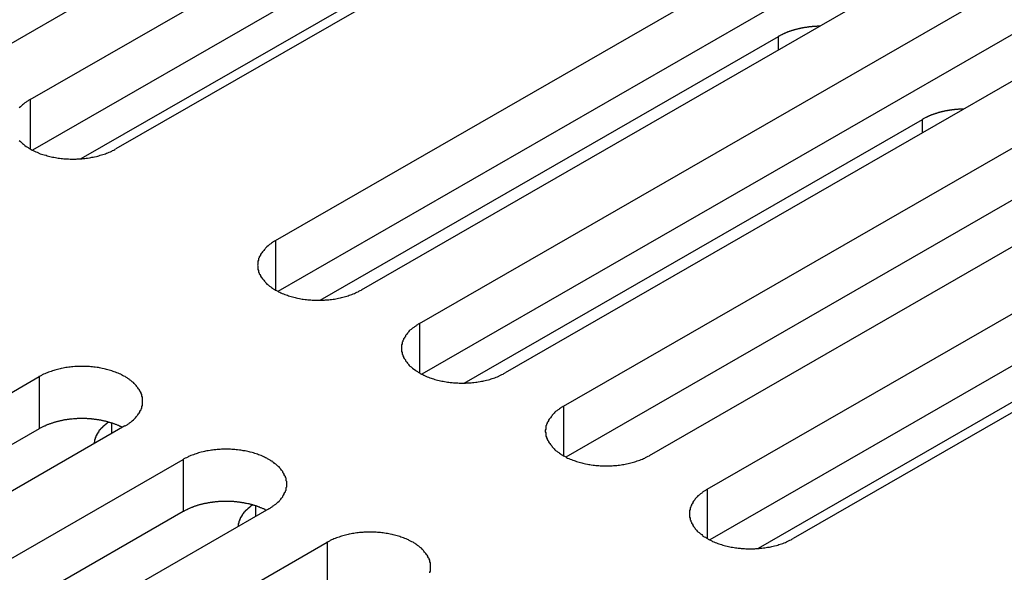
# Model space of a CAD drawing. Extents: x 0 to 1680, y 0 to 1188.
# Drawn here: x 1342 to 1358, y 954 to 963 of the extents above; entities that cross this region are included whole.
import ezdxf

# ---------------------------------------------------------------- set-up
doc = ezdxf.new("R2010")
doc.units = 0
doc.header["$LTSCALE"] = 4
doc.layers.add('VISIBLE__ISO_', color=7, linetype='CONTINUOUS')
doc.layers.add('VISIBLE_NARROW__ISO_', color=7, linetype='CONTINUOUS')

msp = doc.modelspace()

# ---------------------------------------------------------------- linework, layer by layer
at = {"layer": 'VISIBLE__ISO_'}
for p, q in [((1351.781, 967.945), (1341.34, 961.932)), ((1342.251, 961.407), (1352.692, 967.42)), ((1354.036, 966.646), (1343.594, 960.634)), ((1352.692, 966.603), (1342.29, 960.612)), ((1346.093, 959.195), (1356.535, 965.207)), ((1356.535, 964.39), (1346.132, 958.4)), ((1357.878, 964.434), (1347.437, 958.421)), ((1349.464, 964.174), (1343.045, 960.478)), ((1348.348, 957.896), (1358.79, 963.909)), ((1358.79, 963.092), (1348.387, 957.101)), ((1360.133, 963.135), (1349.691, 957.122)), ((1350.603, 956.598), (1361.044, 962.611)), ((1346.794, 958.261), (1353.973, 962.395)), ((1361.044, 961.793), (1350.642, 955.803)), ((1362.388, 961.837), (1351.946, 955.824)), ((1352.857, 955.299), (1363.299, 961.312)), ((1349.049, 956.962), (1356.228, 961.096)), ((1363.299, 960.495), (1352.897, 954.504)), ((1364.642, 960.539), (1354.201, 954.526)), ((1360.07, 958.066), (1353.652, 954.37)), ((1331.951, 951.051), (1342.393, 957.064)), ((1343.736, 956.29), (1333.295, 950.277)), ((1342.393, 956.246), (1331.99, 950.256)), ((1334.206, 949.752), (1344.647, 955.765)), ((1344.647, 954.948), (1334.245, 948.957)), ((1345.991, 954.991), (1335.549, 948.979)), ((1336.46, 948.454), (1346.902, 954.467))]:
    msp.add_line(p, q, dxfattribs=at)
for points in [[(1354.62, 962.555, 0), (1354.61, 962.555, 0), (1354.6, 962.554, 0), (1354.6, 962.554, 0), (1354.59, 962.554, 0), (1354.59, 962.554, 0), (1354.58, 962.554, 0), (1354.58, 962.554, 0), (1354.57, 962.553, 0), (1354.56, 962.553, 0), (1354.56, 962.553, 0), (1354.55, 962.552, 0), (1354.55, 962.552, 0), (1354.54, 962.552, 0), (1354.54, 962.551, 0), (1354.53, 962.551, 0), (1354.53, 962.551, 0), (1354.52, 962.55, 0), (1354.51, 962.55, 0), (1354.51, 962.549, 0), (1354.5, 962.549, 0), (1354.5, 962.548, 0), (1354.49, 962.548, 0), (1354.49, 962.547, 0), (1354.48, 962.547, 0), (1354.48, 962.546, 0), (1354.47, 962.546, 0), (1354.47, 962.545, 0), (1354.46, 962.545, 0), (1354.45, 962.544, 0), (1354.45, 962.543, 0), (1354.44, 962.543, 0), (1354.44, 962.542, 0), (1354.43, 962.541, 0), (1354.43, 962.54, 0), (1354.42, 962.54, 0), (1354.42, 962.539, 0), (1354.41, 962.538, 0), (1354.41, 962.537, 0), (1354.4, 962.536, 0), (1354.39, 962.536, 0), (1354.39, 962.535, 0), (1354.38, 962.534, 0), (1354.38, 962.533, 0), (1354.37, 962.532, 0), (1354.37, 962.531, 0), (1354.36, 962.53, 0), (1354.36, 962.529, 0), (1354.35, 962.528, 0), (1354.35, 962.527, 0), (1354.34, 962.526, 0), (1354.34, 962.525, 0), (1354.33, 962.524, 0), (1354.32, 962.523, 0), (1354.32, 962.522, 0), (1354.31, 962.521, 0), (1354.31, 962.52, 0), (1354.3, 962.519, 0), (1354.3, 962.517, 0), (1354.29, 962.516, 0), (1354.29, 962.515, 0), (1354.28, 962.514, 0), (1354.28, 962.513, 0), (1354.27, 962.511, 0), (1354.27, 962.51, 0), (1354.26, 962.509, 0), (1354.26, 962.507, 0), (1354.25, 962.506, 0), (1354.25, 962.505, 0), (1354.24, 962.503, 0), (1354.24, 962.502, 0), (1354.23, 962.501, 0), (1354.23, 962.499, 0), (1354.22, 962.498, 0), (1354.22, 962.496, 0), (1354.21, 962.495, 0), (1354.21, 962.493, 0), (1354.2, 962.492, 0), (1354.2, 962.49, 0), (1354.19, 962.489, 0), (1354.19, 962.487, 0), (1354.18, 962.486, 0), (1354.18, 962.484, 0), (1354.17, 962.483, 0), (1354.17, 962.481, 0), (1354.16, 962.479, 0), (1354.16, 962.478, 0), (1354.15, 962.476, 0), (1354.15, 962.474, 0), (1354.14, 962.473, 0), (1354.14, 962.471, 0), (1354.13, 962.469, 0), (1354.13, 962.468, 0), (1354.12, 962.466, 0), (1354.12, 962.464, 0), (1354.12, 962.462, 0), (1354.11, 962.46, 0), (1354.11, 962.459, 0), (1354.1, 962.457, 0), (1354.1, 962.455, 0), (1354.09, 962.453, 0), (1354.09, 962.451, 0), (1354.08, 962.449, 0), (1354.08, 962.447, 0), (1354.07, 962.445, 0), (1354.07, 962.443, 0), (1354.07, 962.442, 0), (1354.06, 962.44, 0), (1354.06, 962.438, 0), (1354.05, 962.436, 0), (1354.05, 962.434, 0), (1354.04, 962.432, 0), (1354.04, 962.429, 0), (1354.03, 962.427, 0), (1354.03, 962.425, 0), (1354.03, 962.423, 0), (1354.02, 962.421, 0), (1354.02, 962.419, 0), (1354.01, 962.417, 0), (1354.01, 962.415, 0), (1354.01, 962.413, 0), (1354, 962.41, 0), (1354, 962.408, 0), (1353.99, 962.406, 0), (1353.99, 962.404, 0), (1353.99, 962.402, 0), (1353.98, 962.399, 0), (1353.98, 962.397, 0), (1353.97, 962.395, 0)], [(1342.25, 961.407, 0), (1342.23, 961.398, 0), (1342.22, 961.388, 0), (1342.2, 961.378, 0), (1342.19, 961.367, 0), (1342.17, 961.357, 0), (1342.16, 961.346, 0), (1342.15, 961.335, 0), (1342.13, 961.324, 0), (1342.12, 961.313, 0), (1342.11, 961.302, 0), (1342.1, 961.29, 0), (1342.08, 961.278, 0)], [(1356.87, 961.256, 0), (1356.86, 961.256, 0), (1356.86, 961.256, 0), (1356.85, 961.256, 0), (1356.85, 961.256, 0), (1356.84, 961.256, 0), (1356.84, 961.255, 0), (1356.83, 961.255, 0), (1356.83, 961.255, 0), (1356.82, 961.255, 0), (1356.81, 961.254, 0), (1356.81, 961.254, 0), (1356.8, 961.254, 0), (1356.8, 961.253, 0), (1356.79, 961.253, 0), (1356.79, 961.253, 0), (1356.78, 961.252, 0), (1356.78, 961.252, 0), (1356.77, 961.251, 0), (1356.76, 961.251, 0), (1356.76, 961.251, 0), (1356.75, 961.25, 0), (1356.75, 961.25, 0), (1356.74, 961.249, 0), (1356.74, 961.248, 0), (1356.73, 961.248, 0), (1356.73, 961.247, 0), (1356.72, 961.247, 0), (1356.71, 961.246, 0), (1356.71, 961.245, 0), (1356.7, 961.245, 0), (1356.7, 961.244, 0), (1356.69, 961.243, 0), (1356.69, 961.243, 0), (1356.68, 961.242, 0), (1356.68, 961.241, 0), (1356.67, 961.24, 0), (1356.67, 961.24, 0), (1356.66, 961.239, 0), (1356.65, 961.238, 0), (1356.65, 961.237, 0), (1356.64, 961.236, 0), (1356.64, 961.235, 0), (1356.63, 961.235, 0), (1356.63, 961.234, 0), (1356.62, 961.233, 0), (1356.62, 961.232, 0), (1356.61, 961.231, 0), (1356.61, 961.23, 0), (1356.6, 961.229, 0), (1356.6, 961.228, 0), (1356.59, 961.227, 0), (1356.58, 961.226, 0), (1356.58, 961.225, 0), (1356.57, 961.224, 0), (1356.57, 961.222, 0), (1356.56, 961.221, 0), (1356.56, 961.22, 0), (1356.55, 961.219, 0), (1356.55, 961.218, 0), (1356.54, 961.217, 0), (1356.54, 961.215, 0), (1356.53, 961.214, 0), (1356.53, 961.213, 0), (1356.52, 961.212, 0), (1356.52, 961.21, 0), (1356.51, 961.209, 0), (1356.51, 961.208, 0), (1356.5, 961.206, 0), (1356.5, 961.205, 0), (1356.49, 961.204, 0), (1356.49, 961.202, 0), (1356.48, 961.201, 0), (1356.48, 961.199, 0), (1356.47, 961.198, 0), (1356.47, 961.197, 0), (1356.46, 961.195, 0), (1356.46, 961.194, 0), (1356.45, 961.192, 0), (1356.45, 961.19, 0), (1356.44, 961.189, 0), (1356.44, 961.187, 0), (1356.43, 961.186, 0), (1356.43, 961.184, 0), (1356.42, 961.183, 0), (1356.42, 961.181, 0), (1356.41, 961.179, 0), (1356.41, 961.178, 0), (1356.4, 961.176, 0), (1356.4, 961.174, 0), (1356.39, 961.173, 0), (1356.39, 961.171, 0), (1356.38, 961.169, 0), (1356.38, 961.167, 0), (1356.37, 961.166, 0), (1356.37, 961.164, 0), (1356.37, 961.162, 0), (1356.36, 961.16, 0), (1356.36, 961.158, 0), (1356.35, 961.157, 0), (1356.35, 961.155, 0), (1356.34, 961.153, 0), (1356.34, 961.151, 0), (1356.33, 961.149, 0), (1356.33, 961.147, 0), (1356.32, 961.145, 0), (1356.32, 961.143, 0), (1356.32, 961.141, 0), (1356.31, 961.139, 0), (1356.31, 961.137, 0), (1356.3, 961.135, 0), (1356.3, 961.133, 0), (1356.29, 961.131, 0), (1356.29, 961.129, 0), (1356.29, 961.127, 0), (1356.28, 961.125, 0), (1356.28, 961.123, 0), (1356.27, 961.121, 0), (1356.27, 961.118, 0), (1356.26, 961.116, 0), (1356.26, 961.114, 0), (1356.26, 961.112, 0), (1356.25, 961.11, 0), (1356.25, 961.108, 0), (1356.24, 961.105, 0), (1356.24, 961.103, 0), (1356.24, 961.101, 0), (1356.23, 961.099, 0), (1356.23, 961.096, 0)], [(1342.08, 960.763, 0), (1342.1, 960.751, 0), (1342.11, 960.739, 0), (1342.12, 960.728, 0), (1342.13, 960.716, 0), (1342.15, 960.705, 0), (1342.16, 960.695, 0), (1342.17, 960.684, 0), (1342.19, 960.673, 0), (1342.2, 960.663, 0), (1342.22, 960.653, 0), (1342.23, 960.643, 0), (1342.25, 960.634, 0), (1342.27, 960.624, 0), (1342.28, 960.615, 0), (1342.3, 960.606, 0), (1342.32, 960.598, 0), (1342.34, 960.589, 0), (1342.36, 960.581, 0), (1342.38, 960.573, 0), (1342.39, 960.566, 0), (1342.41, 960.558, 0), (1342.43, 960.551, 0), (1342.45, 960.544, 0), (1342.47, 960.538, 0), (1342.5, 960.532, 0), (1342.52, 960.526, 0), (1342.54, 960.52, 0), (1342.56, 960.515, 0), (1342.58, 960.51, 0), (1342.6, 960.505, 0), (1342.62, 960.501, 0), (1342.65, 960.497, 0), (1342.67, 960.493, 0), (1342.69, 960.49, 0), (1342.71, 960.487, 0), (1342.74, 960.484, 0), (1342.76, 960.481, 0), (1342.78, 960.479, 0), (1342.81, 960.477, 0), (1342.83, 960.476, 0), (1342.85, 960.475, 0), (1342.88, 960.474, 0), (1342.9, 960.474, 0), (1342.92, 960.473, 0), (1342.95, 960.474, 0), (1342.97, 960.474, 0), (1342.99, 960.475, 0), (1343.02, 960.476, 0), (1343.04, 960.477, 0), (1343.06, 960.479, 0), (1343.08, 960.481, 0), (1343.11, 960.484, 0), (1343.13, 960.487, 0), (1343.15, 960.49, 0), (1343.18, 960.493, 0), (1343.2, 960.497, 0), (1343.22, 960.501, 0), (1343.24, 960.505, 0), (1343.26, 960.51, 0), (1343.29, 960.515, 0), (1343.31, 960.52, 0), (1343.33, 960.526, 0), (1343.35, 960.532, 0), (1343.37, 960.538, 0), (1343.39, 960.544, 0), (1343.41, 960.551, 0), (1343.43, 960.558, 0), (1343.45, 960.566, 0), (1343.47, 960.573, 0), (1343.49, 960.581, 0), (1343.51, 960.589, 0), (1343.53, 960.598, 0), (1343.54, 960.606, 0), (1343.56, 960.615, 0), (1343.58, 960.624, 0), (1343.59, 960.634, 0)], [(1346.09, 959.195, 0), (1346.08, 959.185, 0), (1346.06, 959.175, 0), (1346.05, 959.165, 0), (1346.03, 959.155, 0), (1346.02, 959.144, 0), (1346, 959.134, 0), (1345.99, 959.123, 0), (1345.98, 959.112, 0), (1345.96, 959.1, 0), (1345.95, 959.089, 0), (1345.94, 959.077, 0), (1345.93, 959.066, 0), (1345.92, 959.054, 0), (1345.91, 959.042, 0), (1345.9, 959.029, 0), (1345.89, 959.017, 0), (1345.88, 959.005, 0), (1345.87, 958.992, 0), (1345.86, 958.979, 0), (1345.86, 958.967, 0), (1345.85, 958.954, 0), (1345.84, 958.941, 0), (1345.84, 958.928, 0), (1345.83, 958.914, 0), (1345.83, 958.901, 0), (1345.83, 958.888, 0), (1345.82, 958.875, 0), (1345.82, 958.861, 0), (1345.82, 958.848, 0), (1345.82, 958.835, 0), (1345.82, 958.821, 0), (1345.81, 958.808, 0), (1345.82, 958.794, 0), (1345.82, 958.781, 0), (1345.82, 958.767, 0), (1345.82, 958.754, 0), (1345.82, 958.741, 0), (1345.83, 958.727, 0), (1345.83, 958.714, 0), (1345.83, 958.701, 0), (1345.84, 958.688, 0), (1345.84, 958.675, 0), (1345.85, 958.662, 0), (1345.86, 958.649, 0), (1345.86, 958.636, 0), (1345.87, 958.623, 0), (1345.88, 958.611, 0), (1345.89, 958.598, 0), (1345.9, 958.586, 0), (1345.91, 958.574, 0), (1345.92, 958.562, 0), (1345.93, 958.55, 0), (1345.94, 958.538, 0), (1345.95, 958.526, 0), (1345.96, 958.515, 0), (1345.98, 958.504, 0), (1345.99, 958.493, 0), (1346, 958.482, 0), (1346.02, 958.471, 0), (1346.03, 958.461, 0), (1346.05, 958.45, 0), (1346.06, 958.44, 0), (1346.08, 958.43, 0), (1346.09, 958.421, 0), (1346.11, 958.411, 0), (1346.13, 958.402, 0), (1346.14, 958.393, 0), (1346.16, 958.385, 0), (1346.18, 958.376, 0), (1346.2, 958.368, 0), (1346.22, 958.36, 0), (1346.24, 958.353, 0), (1346.26, 958.346, 0), (1346.28, 958.338, 0), (1346.3, 958.332, 0), (1346.32, 958.325, 0), (1346.34, 958.319, 0), (1346.36, 958.313, 0), (1346.38, 958.308, 0), (1346.4, 958.302, 0), (1346.42, 958.297, 0), (1346.44, 958.293, 0), (1346.47, 958.288, 0), (1346.49, 958.284, 0), (1346.51, 958.28, 0), (1346.53, 958.277, 0), (1346.56, 958.274, 0), (1346.58, 958.271, 0), (1346.6, 958.269, 0), (1346.63, 958.267, 0), (1346.65, 958.265, 0), (1346.67, 958.263, 0), (1346.7, 958.262, 0), (1346.72, 958.261, 0), (1346.74, 958.261, 0), (1346.76, 958.261, 0), (1346.79, 958.261, 0), (1346.81, 958.261, 0), (1346.83, 958.262, 0), (1346.86, 958.263, 0), (1346.88, 958.265, 0), (1346.9, 958.267, 0), (1346.93, 958.269, 0), (1346.95, 958.271, 0), (1346.97, 958.274, 0), (1347, 958.277, 0), (1347.02, 958.28, 0), (1347.04, 958.284, 0), (1347.06, 958.288, 0), (1347.08, 958.293, 0), (1347.11, 958.297, 0), (1347.13, 958.302, 0), (1347.15, 958.308, 0), (1347.17, 958.313, 0), (1347.19, 958.319, 0), (1347.21, 958.325, 0), (1347.23, 958.332, 0), (1347.25, 958.338, 0), (1347.27, 958.346, 0), (1347.29, 958.353, 0), (1347.31, 958.36, 0), (1347.33, 958.368, 0), (1347.35, 958.376, 0), (1347.37, 958.385, 0), (1347.39, 958.393, 0), (1347.4, 958.402, 0), (1347.42, 958.411, 0), (1347.44, 958.421, 0)], [(1348.35, 957.896, 0), (1348.33, 957.887, 0), (1348.32, 957.877, 0), (1348.3, 957.867, 0), (1348.29, 957.856, 0), (1348.27, 957.846, 0), (1348.26, 957.835, 0), (1348.24, 957.824, 0), (1348.23, 957.813, 0), (1348.22, 957.802, 0), (1348.2, 957.791, 0), (1348.19, 957.779, 0), (1348.18, 957.767, 0), (1348.17, 957.755, 0), (1348.16, 957.743, 0), (1348.15, 957.731, 0), (1348.14, 957.719, 0), (1348.13, 957.706, 0), (1348.13, 957.694, 0), (1348.12, 957.681, 0), (1348.11, 957.668, 0), (1348.1, 957.655, 0), (1348.1, 957.642, 0), (1348.09, 957.629, 0), (1348.09, 957.616, 0), (1348.08, 957.603, 0), (1348.08, 957.59, 0), (1348.08, 957.576, 0), (1348.07, 957.563, 0), (1348.07, 957.55, 0), (1348.07, 957.536, 0), (1348.07, 957.523, 0), (1348.07, 957.509, 0), (1348.07, 957.496, 0), (1348.07, 957.482, 0), (1348.07, 957.469, 0), (1348.07, 957.456, 0), (1348.08, 957.442, 0), (1348.08, 957.429, 0), (1348.08, 957.416, 0), (1348.09, 957.403, 0), (1348.09, 957.389, 0), (1348.1, 957.376, 0), (1348.1, 957.363, 0), (1348.11, 957.35, 0), (1348.12, 957.338, 0), (1348.13, 957.325, 0), (1348.13, 957.312, 0), (1348.14, 957.3, 0), (1348.15, 957.288, 0), (1348.16, 957.275, 0), (1348.17, 957.263, 0), (1348.18, 957.251, 0), (1348.19, 957.24, 0), (1348.2, 957.228, 0), (1348.22, 957.217, 0), (1348.23, 957.205, 0), (1348.24, 957.194, 0), (1348.26, 957.183, 0), (1348.27, 957.173, 0), (1348.29, 957.162, 0), (1348.3, 957.152, 0), (1348.32, 957.142, 0), (1348.33, 957.132, 0), (1348.35, 957.122, 0), (1348.36, 957.113, 0), (1348.38, 957.104, 0), (1348.4, 957.095, 0), (1348.42, 957.086, 0), (1348.44, 957.078, 0), (1348.45, 957.07, 0), (1348.47, 957.062, 0), (1348.49, 957.054, 0), (1348.51, 957.047, 0), (1348.53, 957.04, 0), (1348.55, 957.033, 0), (1348.57, 957.027, 0), (1348.59, 957.021, 0), (1348.61, 957.015, 0), (1348.63, 957.009, 0), (1348.66, 957.004, 0), (1348.68, 956.999, 0), (1348.7, 956.994, 0), (1348.72, 956.99, 0), (1348.74, 956.986, 0), (1348.77, 956.982, 0), (1348.79, 956.979, 0), (1348.81, 956.976, 0), (1348.83, 956.973, 0), (1348.86, 956.97, 0), (1348.88, 956.968, 0), (1348.9, 956.966, 0), (1348.93, 956.965, 0), (1348.95, 956.964, 0), (1348.97, 956.963, 0), (1349, 956.962, 0), (1349.02, 956.962, 0), (1349.04, 956.962, 0), (1349.07, 956.963, 0), (1349.09, 956.964, 0), (1349.11, 956.965, 0), (1349.14, 956.966, 0), (1349.16, 956.968, 0), (1349.18, 956.97, 0), (1349.2, 956.973, 0), (1349.23, 956.976, 0), (1349.25, 956.979, 0), (1349.27, 956.982, 0), (1349.3, 956.986, 0), (1349.32, 956.99, 0), (1349.34, 956.994, 0), (1349.36, 956.999, 0), (1349.38, 957.004, 0), (1349.4, 957.009, 0), (1349.43, 957.015, 0), (1349.45, 957.021, 0), (1349.47, 957.027, 0), (1349.49, 957.033, 0), (1349.51, 957.04, 0), (1349.53, 957.047, 0), (1349.55, 957.054, 0), (1349.57, 957.062, 0), (1349.59, 957.07, 0), (1349.6, 957.078, 0), (1349.62, 957.086, 0), (1349.64, 957.095, 0), (1349.66, 957.104, 0), (1349.67, 957.113, 0), (1349.69, 957.122, 0)], [(1343.74, 956.29, 0), (1343.75, 956.299, 0), (1343.77, 956.309, 0), (1343.78, 956.319, 0), (1343.8, 956.33, 0), (1343.81, 956.34, 0), (1343.83, 956.351, 0), (1343.84, 956.362, 0), (1343.85, 956.373, 0), (1343.87, 956.384, 0), (1343.88, 956.395, 0), (1343.89, 956.407, 0), (1343.9, 956.419, 0), (1343.91, 956.431, 0), (1343.92, 956.443, 0), (1343.93, 956.455, 0), (1343.94, 956.467, 0), (1343.95, 956.48, 0), (1343.96, 956.492, 0), (1343.97, 956.505, 0), (1343.97, 956.518, 0), (1343.98, 956.531, 0), (1343.99, 956.544, 0), (1343.99, 956.557, 0), (1344, 956.57, 0), (1344, 956.583, 0), (1344, 956.596, 0), (1344.01, 956.61, 0), (1344.01, 956.623, 0), (1344.01, 956.636, 0), (1344.01, 956.65, 0), (1344.01, 956.663, 0), (1344.01, 956.677, 0), (1344.01, 956.69, 0), (1344.01, 956.704, 0), (1344.01, 956.717, 0), (1344.01, 956.73, 0), (1344.01, 956.744, 0), (1344, 956.757, 0), (1344, 956.77, 0), (1344, 956.783, 0), (1343.99, 956.797, 0), (1343.99, 956.81, 0), (1343.98, 956.823, 0), (1343.97, 956.836, 0), (1343.97, 956.848, 0), (1343.96, 956.861, 0), (1343.95, 956.874, 0), (1343.94, 956.886, 0), (1343.93, 956.898, 0), (1343.92, 956.911, 0), (1343.91, 956.923, 0), (1343.9, 956.935, 0), (1343.89, 956.946, 0), (1343.88, 956.958, 0), (1343.87, 956.969, 0), (1343.85, 956.981, 0), (1343.84, 956.992, 0), (1343.83, 957.003, 0), (1343.81, 957.013, 0), (1343.8, 957.024, 0), (1343.78, 957.034, 0), (1343.77, 957.044, 0), (1343.75, 957.054, 0), (1343.74, 957.064, 0), (1343.72, 957.073, 0), (1343.7, 957.082, 0), (1343.68, 957.091, 0), (1343.67, 957.1, 0), (1343.65, 957.108, 0), (1343.63, 957.116, 0), (1343.61, 957.124, 0), (1343.59, 957.132, 0), (1343.57, 957.139, 0), (1343.55, 957.146, 0), (1343.53, 957.153, 0), (1343.51, 957.159, 0), (1343.49, 957.165, 0), (1343.47, 957.171, 0), (1343.45, 957.177, 0), (1343.43, 957.182, 0), (1343.41, 957.187, 0), (1343.38, 957.192, 0), (1343.36, 957.196, 0), (1343.34, 957.2, 0), (1343.32, 957.204, 0), (1343.3, 957.207, 0), (1343.27, 957.21, 0), (1343.25, 957.213, 0), (1343.23, 957.216, 0), (1343.2, 957.218, 0), (1343.18, 957.22, 0), (1343.16, 957.221, 0), (1343.13, 957.222, 0), (1343.11, 957.223, 0), (1343.09, 957.224, 0), (1343.06, 957.224, 0), (1343.04, 957.224, 0), (1343.02, 957.223, 0), (1342.99, 957.222, 0), (1342.97, 957.221, 0), (1342.95, 957.22, 0), (1342.92, 957.218, 0), (1342.9, 957.216, 0), (1342.88, 957.213, 0), (1342.86, 957.21, 0), (1342.83, 957.207, 0), (1342.81, 957.204, 0), (1342.79, 957.2, 0), (1342.77, 957.196, 0), (1342.74, 957.192, 0), (1342.72, 957.187, 0), (1342.7, 957.182, 0), (1342.68, 957.177, 0), (1342.66, 957.171, 0), (1342.64, 957.165, 0), (1342.62, 957.159, 0), (1342.6, 957.153, 0), (1342.58, 957.146, 0), (1342.56, 957.139, 0), (1342.54, 957.132, 0), (1342.52, 957.124, 0), (1342.5, 957.116, 0), (1342.48, 957.108, 0), (1342.46, 957.1, 0), (1342.44, 957.091, 0), (1342.43, 957.082, 0), (1342.41, 957.073, 0), (1342.39, 957.064, 0)], [(1350.6, 956.598, 0), (1350.59, 956.588, 0), (1350.57, 956.578, 0), (1350.56, 956.568, 0), (1350.54, 956.558, 0), (1350.53, 956.547, 0), (1350.51, 956.537, 0), (1350.5, 956.526, 0), (1350.48, 956.515, 0), (1350.47, 956.504, 0), (1350.46, 956.492, 0), (1350.45, 956.481, 0), (1350.44, 956.469, 0), (1350.43, 956.457, 0), (1350.42, 956.445, 0), (1350.41, 956.433, 0), (1350.4, 956.42, 0), (1350.39, 956.408, 0), (1350.38, 956.395, 0), (1350.37, 956.382, 0), (1350.37, 956.37, 0), (1350.36, 956.357, 0), (1350.35, 956.344, 0), (1350.35, 956.331, 0), (1350.34, 956.318, 0), (1350.34, 956.304, 0), (1350.33, 956.291, 0), (1350.33, 956.278, 0), (1350.33, 956.265, 0), (1350.33, 956.251, 0), (1350.33, 956.238, 0), (1350.32, 956.224, 0), (1350.32, 956.211, 0), (1350.32, 956.197, 0), (1350.33, 956.184, 0), (1350.33, 956.171, 0), (1350.33, 956.157, 0), (1350.33, 956.144, 0), (1350.33, 956.131, 0), (1350.34, 956.117, 0), (1350.34, 956.104, 0), (1350.35, 956.091, 0), (1350.35, 956.078, 0), (1350.36, 956.065, 0), (1350.37, 956.052, 0), (1350.37, 956.039, 0), (1350.38, 956.027, 0), (1350.39, 956.014, 0), (1350.4, 956.002, 0), (1350.41, 955.989, 0), (1350.42, 955.977, 0), (1350.43, 955.965, 0), (1350.44, 955.953, 0), (1350.45, 955.941, 0), (1350.46, 955.93, 0), (1350.47, 955.918, 0), (1350.48, 955.907, 0), (1350.5, 955.896, 0), (1350.51, 955.885, 0), (1350.53, 955.874, 0), (1350.54, 955.864, 0), (1350.56, 955.854, 0), (1350.57, 955.843, 0), (1350.59, 955.834, 0), (1350.6, 955.824, 0), (1350.62, 955.815, 0), (1350.64, 955.806, 0), (1350.65, 955.797, 0), (1350.67, 955.788, 0), (1350.69, 955.78, 0), (1350.71, 955.771, 0), (1350.73, 955.764, 0), (1350.75, 955.756, 0), (1350.77, 955.749, 0), (1350.79, 955.742, 0), (1350.81, 955.735, 0), (1350.83, 955.728, 0), (1350.85, 955.722, 0), (1350.87, 955.716, 0), (1350.89, 955.711, 0), (1350.91, 955.705, 0), (1350.93, 955.7, 0), (1350.95, 955.696, 0), (1350.98, 955.691, 0), (1351, 955.687, 0), (1351.02, 955.684, 0), (1351.04, 955.68, 0), (1351.07, 955.677, 0), (1351.09, 955.674, 0), (1351.11, 955.672, 0), (1351.13, 955.67, 0), (1351.16, 955.668, 0), (1351.18, 955.666, 0), (1351.2, 955.665, 0), (1351.23, 955.664, 0), (1351.25, 955.664, 0), (1351.27, 955.664, 0), (1351.3, 955.664, 0), (1351.32, 955.664, 0), (1351.34, 955.665, 0), (1351.37, 955.666, 0), (1351.39, 955.668, 0), (1351.41, 955.67, 0), (1351.44, 955.672, 0), (1351.46, 955.674, 0), (1351.48, 955.677, 0), (1351.51, 955.68, 0), (1351.53, 955.684, 0), (1351.55, 955.687, 0), (1351.57, 955.691, 0), (1351.59, 955.696, 0), (1351.62, 955.7, 0), (1351.64, 955.705, 0), (1351.66, 955.711, 0), (1351.68, 955.716, 0), (1351.7, 955.722, 0), (1351.72, 955.728, 0), (1351.74, 955.735, 0), (1351.76, 955.742, 0), (1351.78, 955.749, 0), (1351.8, 955.756, 0), (1351.82, 955.764, 0), (1351.84, 955.771, 0), (1351.86, 955.78, 0), (1351.88, 955.788, 0), (1351.89, 955.797, 0), (1351.91, 955.806, 0), (1351.93, 955.815, 0), (1351.95, 955.824, 0)], [(1343.7, 956.267, 0), (1343.69, 956.272, 0), (1343.68, 956.276, 0), (1343.67, 956.28, 0), (1343.66, 956.284, 0), (1343.65, 956.288, 0), (1343.65, 956.292, 0), (1343.64, 956.296, 0), (1343.63, 956.3, 0), (1343.62, 956.304, 0), (1343.61, 956.307, 0), (1343.6, 956.311, 0), (1343.59, 956.315, 0), (1343.58, 956.318, 0), (1343.57, 956.322, 0), (1343.56, 956.325, 0), (1343.55, 956.329, 0), (1343.54, 956.332, 0), (1343.53, 956.335, 0), (1343.52, 956.338, 0), (1343.51, 956.341, 0), (1343.5, 956.344, 0), (1343.49, 956.347, 0), (1343.48, 956.35, 0), (1343.47, 956.353, 0), (1343.46, 956.356, 0), (1343.45, 956.358, 0), (1343.44, 956.361, 0), (1343.43, 956.364, 0), (1343.42, 956.366, 0), (1343.41, 956.368, 0), (1343.4, 956.371, 0), (1343.39, 956.373, 0), (1343.38, 956.375, 0), (1343.37, 956.377, 0), (1343.36, 956.379, 0), (1343.35, 956.381, 0), (1343.34, 956.383, 0), (1343.33, 956.385, 0), (1343.32, 956.387, 0), (1343.3, 956.388, 0), (1343.29, 956.39, 0), (1343.28, 956.392, 0), (1343.27, 956.393, 0), (1343.26, 956.394, 0), (1343.25, 956.396, 0), (1343.24, 956.397, 0), (1343.23, 956.398, 0), (1343.22, 956.399, 0), (1343.21, 956.4, 0), (1343.19, 956.401, 0), (1343.18, 956.402, 0), (1343.17, 956.403, 0), (1343.16, 956.403, 0), (1343.15, 956.404, 0), (1343.14, 956.405, 0), (1343.13, 956.405, 0), (1343.12, 956.405, 0), (1343.1, 956.406, 0), (1343.09, 956.406, 0), (1343.08, 956.406, 0), (1343.07, 956.406, 0), (1343.06, 956.406, 0), (1343.05, 956.406, 0), (1343.04, 956.406, 0), (1343.03, 956.406, 0), (1343.01, 956.405, 0), (1343, 956.405, 0), (1342.99, 956.405, 0), (1342.98, 956.404, 0), (1342.97, 956.404, 0), (1342.96, 956.403, 0), (1342.95, 956.402, 0), (1342.94, 956.401, 0), (1342.93, 956.4, 0), (1342.91, 956.399, 0), (1342.9, 956.398, 0), (1342.89, 956.397, 0), (1342.88, 956.396, 0), (1342.87, 956.395, 0), (1342.86, 956.393, 0), (1342.85, 956.392, 0), (1342.84, 956.39, 0), (1342.83, 956.389, 0), (1342.82, 956.387, 0), (1342.8, 956.385, 0), (1342.79, 956.384, 0), (1342.78, 956.382, 0), (1342.77, 956.38, 0), (1342.76, 956.378, 0), (1342.75, 956.376, 0), (1342.74, 956.373, 0), (1342.73, 956.371, 0), (1342.72, 956.369, 0), (1342.71, 956.367, 0), (1342.7, 956.364, 0), (1342.69, 956.362, 0), (1342.68, 956.359, 0), (1342.67, 956.356, 0), (1342.66, 956.354, 0), (1342.65, 956.351, 0), (1342.64, 956.348, 0), (1342.63, 956.345, 0), (1342.62, 956.342, 0), (1342.61, 956.339, 0), (1342.6, 956.336, 0), (1342.59, 956.333, 0), (1342.58, 956.329, 0), (1342.57, 956.326, 0), (1342.56, 956.322, 0), (1342.55, 956.319, 0), (1342.54, 956.315, 0), (1342.53, 956.312, 0), (1342.52, 956.308, 0), (1342.51, 956.304, 0), (1342.5, 956.301, 0), (1342.49, 956.297, 0), (1342.49, 956.293, 0), (1342.48, 956.289, 0), (1342.47, 956.285, 0), (1342.46, 956.281, 0), (1342.45, 956.277, 0), (1342.44, 956.272, 0), (1342.43, 956.268, 0), (1342.43, 956.264, 0), (1342.42, 956.259, 0), (1342.41, 956.255, 0), (1342.4, 956.251, 0), (1342.39, 956.246, 0)], [(1343.48, 956.351, 0), (1343.48, 956.349, 0), (1343.47, 956.346, 0), (1343.47, 956.344, 0), (1343.47, 956.342, 0), (1343.47, 956.34, 0), (1343.46, 956.337, 0), (1343.46, 956.335, 0), (1343.46, 956.333, 0), (1343.45, 956.331, 0), (1343.45, 956.328, 0), (1343.45, 956.326, 0), (1343.44, 956.324, 0), (1343.44, 956.321, 0), (1343.44, 956.319, 0), (1343.43, 956.317, 0), (1343.43, 956.314, 0), (1343.43, 956.312, 0), (1343.43, 956.31, 0), (1343.42, 956.307, 0), (1343.42, 956.305, 0), (1343.42, 956.302, 0), (1343.41, 956.3, 0), (1343.41, 956.298, 0), (1343.41, 956.295, 0), (1343.41, 956.293, 0), (1343.4, 956.29, 0), (1343.4, 956.288, 0), (1343.4, 956.286, 0), (1343.4, 956.283, 0), (1343.39, 956.281, 0), (1343.39, 956.278, 0), (1343.39, 956.276, 0), (1343.39, 956.273, 0), (1343.38, 956.271, 0), (1343.38, 956.268, 0), (1343.38, 956.266, 0), (1343.38, 956.263, 0), (1343.37, 956.261, 0), (1343.37, 956.258, 0), (1343.37, 956.256, 0), (1343.37, 956.253, 0), (1343.36, 956.25, 0), (1343.36, 956.248, 0), (1343.36, 956.245, 0), (1343.36, 956.243, 0), (1343.35, 956.24, 0), (1343.35, 956.238, 0), (1343.35, 956.235, 0), (1343.35, 956.232, 0), (1343.35, 956.23, 0), (1343.34, 956.227, 0), (1343.34, 956.225, 0), (1343.34, 956.222, 0), (1343.34, 956.219, 0), (1343.33, 956.217, 0), (1343.33, 956.214, 0), (1343.33, 956.211, 0), (1343.33, 956.209, 0), (1343.33, 956.206, 0), (1343.32, 956.203, 0), (1343.32, 956.201, 0), (1343.32, 956.198, 0), (1343.32, 956.195, 0), (1343.32, 956.193, 0), (1343.32, 956.19, 0), (1343.31, 956.187, 0), (1343.31, 956.184, 0), (1343.31, 956.182, 0), (1343.31, 956.179, 0), (1343.31, 956.176, 0), (1343.31, 956.174, 0), (1343.3, 956.171, 0), (1343.3, 956.168, 0), (1343.3, 956.165, 0), (1343.3, 956.163, 0), (1343.3, 956.16, 0), (1343.3, 956.157, 0), (1343.29, 956.154, 0), (1343.29, 956.152, 0), (1343.29, 956.149, 0), (1343.29, 956.146, 0), (1343.29, 956.143, 0), (1343.29, 956.14, 0), (1343.29, 956.138, 0), (1343.28, 956.135, 0), (1343.28, 956.132, 0), (1343.28, 956.129, 0), (1343.28, 956.126, 0), (1343.28, 956.124, 0), (1343.28, 956.121, 0), (1343.28, 956.118, 0), (1343.28, 956.115, 0), (1343.28, 956.112, 0), (1343.27, 956.11, 0), (1343.27, 956.107, 0), (1343.27, 956.104, 0), (1343.27, 956.101, 0), (1343.27, 956.098, 0), (1343.27, 956.095, 0), (1343.27, 956.092, 0), (1343.27, 956.09, 0), (1343.27, 956.087, 0), (1343.27, 956.084, 0), (1343.27, 956.081, 0), (1343.26, 956.078, 0), (1343.26, 956.075, 0), (1343.26, 956.073, 0), (1343.26, 956.07, 0), (1343.26, 956.067, 0), (1343.26, 956.064, 0), (1343.26, 956.061, 0), (1343.26, 956.058, 0), (1343.26, 956.055, 0), (1343.26, 956.052, 0), (1343.26, 956.05, 0), (1343.26, 956.047, 0), (1343.26, 956.044, 0), (1343.26, 956.041, 0), (1343.26, 956.038, 0), (1343.26, 956.035, 0), (1343.26, 956.032, 0), (1343.26, 956.029, 0), (1343.25, 956.026, 0), (1343.25, 956.024, 0), (1343.25, 956.021, 0), (1343.25, 956.018, 0), (1343.25, 956.015, 0), (1343.25, 956.012, 0)], [(1345.99, 954.991, 0), (1346.01, 955.001, 0), (1346.02, 955.011, 0), (1346.04, 955.021, 0), (1346.05, 955.031, 0), (1346.07, 955.042, 0), (1346.08, 955.052, 0), (1346.1, 955.063, 0), (1346.11, 955.074, 0), (1346.12, 955.086, 0), (1346.13, 955.097, 0), (1346.15, 955.109, 0), (1346.16, 955.12, 0), (1346.17, 955.132, 0), (1346.18, 955.144, 0), (1346.19, 955.157, 0), (1346.2, 955.169, 0), (1346.21, 955.181, 0), (1346.21, 955.194, 0), (1346.22, 955.207, 0), (1346.23, 955.219, 0), (1346.23, 955.232, 0), (1346.24, 955.245, 0), (1346.25, 955.258, 0), (1346.25, 955.272, 0), (1346.26, 955.285, 0), (1346.26, 955.298, 0), (1346.26, 955.311, 0), (1346.26, 955.325, 0), (1346.27, 955.338, 0), (1346.27, 955.351, 0), (1346.27, 955.365, 0), (1346.27, 955.378, 0), (1346.27, 955.392, 0), (1346.27, 955.405, 0), (1346.27, 955.419, 0), (1346.26, 955.432, 0), (1346.26, 955.445, 0), (1346.26, 955.459, 0), (1346.26, 955.472, 0), (1346.25, 955.485, 0), (1346.25, 955.498, 0), (1346.24, 955.511, 0), (1346.23, 955.524, 0), (1346.23, 955.537, 0), (1346.22, 955.55, 0), (1346.21, 955.563, 0), (1346.21, 955.575, 0), (1346.2, 955.588, 0), (1346.19, 955.6, 0), (1346.18, 955.612, 0), (1346.17, 955.624, 0), (1346.16, 955.636, 0), (1346.15, 955.648, 0), (1346.13, 955.66, 0), (1346.12, 955.671, 0), (1346.11, 955.682, 0), (1346.1, 955.693, 0), (1346.08, 955.704, 0), (1346.07, 955.715, 0), (1346.05, 955.725, 0), (1346.04, 955.736, 0), (1346.02, 955.746, 0), (1346.01, 955.756, 0), (1345.99, 955.765, 0), (1345.97, 955.775, 0), (1345.96, 955.784, 0), (1345.94, 955.793, 0), (1345.92, 955.801, 0), (1345.9, 955.81, 0), (1345.89, 955.818, 0), (1345.87, 955.826, 0), (1345.85, 955.833, 0), (1345.83, 955.84, 0), (1345.81, 955.848, 0), (1345.79, 955.854, 0), (1345.77, 955.861, 0), (1345.75, 955.867, 0), (1345.73, 955.873, 0), (1345.7, 955.878, 0), (1345.68, 955.884, 0), (1345.66, 955.889, 0), (1345.64, 955.893, 0), (1345.62, 955.898, 0), (1345.59, 955.902, 0), (1345.57, 955.906, 0), (1345.55, 955.909, 0), (1345.53, 955.912, 0), (1345.5, 955.915, 0), (1345.48, 955.917, 0), (1345.46, 955.919, 0), (1345.44, 955.921, 0), (1345.41, 955.923, 0), (1345.39, 955.924, 0), (1345.37, 955.925, 0), (1345.34, 955.925, 0), (1345.32, 955.925, 0), (1345.3, 955.925, 0), (1345.27, 955.925, 0), (1345.25, 955.924, 0), (1345.23, 955.923, 0), (1345.2, 955.921, 0), (1345.18, 955.919, 0), (1345.16, 955.917, 0), (1345.13, 955.915, 0), (1345.11, 955.912, 0), (1345.09, 955.909, 0), (1345.07, 955.906, 0), (1345.04, 955.902, 0), (1345.02, 955.898, 0), (1345, 955.893, 0), (1344.98, 955.889, 0), (1344.96, 955.884, 0), (1344.93, 955.878, 0), (1344.91, 955.873, 0), (1344.89, 955.867, 0), (1344.87, 955.861, 0), (1344.85, 955.854, 0), (1344.83, 955.848, 0), (1344.81, 955.84, 0), (1344.79, 955.833, 0), (1344.77, 955.826, 0), (1344.75, 955.818, 0), (1344.73, 955.81, 0), (1344.72, 955.801, 0), (1344.7, 955.793, 0), (1344.68, 955.784, 0), (1344.66, 955.775, 0), (1344.65, 955.765, 0)], [(1352.86, 955.299, 0), (1352.84, 955.29, 0), (1352.83, 955.28, 0), (1352.81, 955.27, 0), (1352.79, 955.26, 0), (1352.78, 955.249, 0), (1352.77, 955.238, 0), (1352.75, 955.227, 0), (1352.74, 955.216, 0), (1352.73, 955.205, 0), (1352.71, 955.194, 0), (1352.7, 955.182, 0), (1352.69, 955.17, 0), (1352.68, 955.158, 0), (1352.67, 955.146, 0), (1352.66, 955.134, 0), (1352.65, 955.122, 0), (1352.64, 955.109, 0), (1352.63, 955.097, 0), (1352.63, 955.084, 0), (1352.62, 955.071, 0), (1352.61, 955.058, 0), (1352.61, 955.045, 0), (1352.6, 955.032, 0), (1352.6, 955.019, 0), (1352.59, 955.006, 0), (1352.59, 954.993, 0), (1352.59, 954.979, 0), (1352.58, 954.966, 0), (1352.58, 954.953, 0), (1352.58, 954.939, 0), (1352.58, 954.926, 0), (1352.58, 954.912, 0), (1352.58, 954.899, 0), (1352.58, 954.886, 0), (1352.58, 954.872, 0), (1352.58, 954.859, 0), (1352.59, 954.846, 0), (1352.59, 954.832, 0), (1352.59, 954.819, 0), (1352.6, 954.806, 0), (1352.6, 954.793, 0), (1352.61, 954.78, 0), (1352.61, 954.767, 0), (1352.62, 954.754, 0), (1352.63, 954.741, 0), (1352.63, 954.728, 0), (1352.64, 954.716, 0), (1352.65, 954.703, 0), (1352.66, 954.691, 0), (1352.67, 954.679, 0), (1352.68, 954.667, 0), (1352.69, 954.655, 0), (1352.7, 954.643, 0), (1352.71, 954.631, 0), (1352.73, 954.62, 0), (1352.74, 954.609, 0), (1352.75, 954.597, 0), (1352.77, 954.587, 0), (1352.78, 954.576, 0), (1352.79, 954.565, 0), (1352.81, 954.555, 0), (1352.83, 954.545, 0), (1352.84, 954.535, 0), (1352.86, 954.526, 0), (1352.87, 954.516, 0), (1352.89, 954.507, 0), (1352.91, 954.498, 0), (1352.93, 954.49, 0), (1352.94, 954.481, 0), (1352.96, 954.473, 0), (1352.98, 954.465, 0), (1353, 954.458, 0), (1353.02, 954.45, 0), (1353.04, 954.443, 0), (1353.06, 954.436, 0), (1353.08, 954.43, 0), (1353.1, 954.424, 0), (1353.12, 954.418, 0), (1353.14, 954.412, 0), (1353.17, 954.407, 0), (1353.19, 954.402, 0), (1353.21, 954.397, 0), (1353.23, 954.393, 0), (1353.25, 954.389, 0), (1353.28, 954.385, 0), (1353.3, 954.382, 0), (1353.32, 954.379, 0), (1353.34, 954.376, 0), (1353.37, 954.373, 0), (1353.39, 954.371, 0), (1353.41, 954.37, 0), (1353.44, 954.368, 0), (1353.46, 954.367, 0), (1353.48, 954.366, 0), (1353.51, 954.366, 0), (1353.53, 954.365, 0), (1353.55, 954.366, 0), (1353.58, 954.366, 0), (1353.6, 954.367, 0), (1353.62, 954.368, 0), (1353.65, 954.37, 0), (1353.67, 954.371, 0), (1353.69, 954.373, 0), (1353.71, 954.376, 0), (1353.74, 954.379, 0), (1353.76, 954.382, 0), (1353.78, 954.385, 0), (1353.8, 954.389, 0), (1353.83, 954.393, 0), (1353.85, 954.397, 0), (1353.87, 954.402, 0), (1353.89, 954.407, 0), (1353.91, 954.412, 0), (1353.94, 954.418, 0), (1353.96, 954.424, 0), (1353.98, 954.43, 0), (1354, 954.436, 0), (1354.02, 954.443, 0), (1354.04, 954.45, 0), (1354.06, 954.458, 0), (1354.08, 954.465, 0), (1354.1, 954.473, 0), (1354.11, 954.481, 0), (1354.13, 954.49, 0), (1354.15, 954.498, 0), (1354.17, 954.507, 0), (1354.18, 954.516, 0), (1354.2, 954.526, 0)], [(1345.95, 954.969, 0), (1345.94, 954.973, 0), (1345.93, 954.977, 0), (1345.93, 954.982, 0), (1345.92, 954.986, 0), (1345.91, 954.99, 0), (1345.9, 954.994, 0), (1345.89, 954.998, 0), (1345.88, 955.002, 0), (1345.87, 955.005, 0), (1345.86, 955.009, 0), (1345.85, 955.013, 0), (1345.85, 955.016, 0), (1345.84, 955.02, 0), (1345.83, 955.023, 0), (1345.82, 955.027, 0), (1345.81, 955.03, 0), (1345.8, 955.033, 0), (1345.79, 955.037, 0), (1345.78, 955.04, 0), (1345.77, 955.043, 0), (1345.76, 955.046, 0), (1345.75, 955.049, 0), (1345.74, 955.052, 0), (1345.73, 955.055, 0), (1345.72, 955.057, 0), (1345.71, 955.06, 0), (1345.7, 955.063, 0), (1345.69, 955.065, 0), (1345.68, 955.068, 0), (1345.67, 955.07, 0), (1345.66, 955.072, 0), (1345.64, 955.075, 0), (1345.63, 955.077, 0), (1345.62, 955.079, 0), (1345.61, 955.081, 0), (1345.6, 955.083, 0), (1345.59, 955.085, 0), (1345.58, 955.087, 0), (1345.57, 955.088, 0), (1345.56, 955.09, 0), (1345.55, 955.092, 0), (1345.54, 955.093, 0), (1345.53, 955.095, 0), (1345.52, 955.096, 0), (1345.5, 955.097, 0), (1345.49, 955.099, 0), (1345.48, 955.1, 0), (1345.47, 955.101, 0), (1345.46, 955.102, 0), (1345.45, 955.103, 0), (1345.44, 955.104, 0), (1345.43, 955.104, 0), (1345.42, 955.105, 0), (1345.4, 955.106, 0), (1345.39, 955.106, 0), (1345.38, 955.107, 0), (1345.37, 955.107, 0), (1345.36, 955.107, 0), (1345.35, 955.108, 0), (1345.34, 955.108, 0), (1345.33, 955.108, 0), (1345.31, 955.108, 0), (1345.3, 955.108, 0), (1345.29, 955.108, 0), (1345.28, 955.107, 0), (1345.27, 955.107, 0), (1345.26, 955.107, 0), (1345.25, 955.106, 0), (1345.24, 955.106, 0), (1345.22, 955.105, 0), (1345.21, 955.104, 0), (1345.2, 955.104, 0), (1345.19, 955.103, 0), (1345.18, 955.102, 0), (1345.17, 955.101, 0), (1345.16, 955.1, 0), (1345.15, 955.099, 0), (1345.14, 955.098, 0), (1345.12, 955.096, 0), (1345.11, 955.095, 0), (1345.1, 955.093, 0), (1345.09, 955.092, 0), (1345.08, 955.09, 0), (1345.07, 955.089, 0), (1345.06, 955.087, 0), (1345.05, 955.085, 0), (1345.04, 955.083, 0), (1345.03, 955.081, 0), (1345.02, 955.079, 0), (1345.01, 955.077, 0), (1345, 955.075, 0), (1344.98, 955.073, 0), (1344.97, 955.071, 0), (1344.96, 955.068, 0), (1344.95, 955.066, 0), (1344.94, 955.063, 0), (1344.93, 955.061, 0), (1344.92, 955.058, 0), (1344.91, 955.055, 0), (1344.9, 955.052, 0), (1344.89, 955.049, 0), (1344.88, 955.047, 0), (1344.87, 955.044, 0), (1344.86, 955.04, 0), (1344.85, 955.037, 0), (1344.84, 955.034, 0), (1344.83, 955.031, 0), (1344.82, 955.027, 0), (1344.81, 955.024, 0), (1344.8, 955.021, 0), (1344.8, 955.017, 0), (1344.79, 955.013, 0), (1344.78, 955.01, 0), (1344.77, 955.006, 0), (1344.76, 955.002, 0), (1344.75, 954.998, 0), (1344.74, 954.995, 0), (1344.73, 954.991, 0), (1344.72, 954.987, 0), (1344.71, 954.982, 0), (1344.71, 954.978, 0), (1344.7, 954.974, 0), (1344.69, 954.97, 0), (1344.68, 954.965, 0), (1344.67, 954.961, 0), (1344.66, 954.957, 0), (1344.66, 954.952, 0), (1344.65, 954.948, 0)], [(1345.74, 955.052, 0), (1345.73, 955.05, 0), (1345.73, 955.048, 0), (1345.73, 955.046, 0), (1345.72, 955.043, 0), (1345.72, 955.041, 0), (1345.72, 955.039, 0), (1345.71, 955.037, 0), (1345.71, 955.034, 0), (1345.71, 955.032, 0), (1345.7, 955.03, 0), (1345.7, 955.028, 0), (1345.7, 955.025, 0), (1345.7, 955.023, 0), (1345.69, 955.021, 0), (1345.69, 955.018, 0), (1345.69, 955.016, 0), (1345.68, 955.014, 0), (1345.68, 955.011, 0), (1345.68, 955.009, 0), (1345.67, 955.006, 0), (1345.67, 955.004, 0), (1345.67, 955.002, 0), (1345.67, 954.999, 0), (1345.66, 954.997, 0), (1345.66, 954.994, 0), (1345.66, 954.992, 0), (1345.66, 954.99, 0), (1345.65, 954.987, 0), (1345.65, 954.985, 0), (1345.65, 954.982, 0), (1345.65, 954.98, 0), (1345.64, 954.977, 0), (1345.64, 954.975, 0), (1345.64, 954.972, 0), (1345.63, 954.97, 0), (1345.63, 954.967, 0), (1345.63, 954.965, 0), (1345.63, 954.962, 0), (1345.62, 954.96, 0), (1345.62, 954.957, 0), (1345.62, 954.955, 0), (1345.62, 954.952, 0), (1345.62, 954.949, 0), (1345.61, 954.947, 0), (1345.61, 954.944, 0), (1345.61, 954.942, 0), (1345.61, 954.939, 0), (1345.6, 954.937, 0), (1345.6, 954.934, 0), (1345.6, 954.931, 0), (1345.6, 954.929, 0), (1345.6, 954.926, 0), (1345.59, 954.923, 0), (1345.59, 954.921, 0), (1345.59, 954.918, 0), (1345.59, 954.916, 0), (1345.59, 954.913, 0), (1345.58, 954.91, 0), (1345.58, 954.908, 0), (1345.58, 954.905, 0), (1345.58, 954.902, 0), (1345.58, 954.9, 0), (1345.57, 954.897, 0), (1345.57, 954.894, 0), (1345.57, 954.891, 0), (1345.57, 954.889, 0), (1345.57, 954.886, 0), (1345.56, 954.883, 0), (1345.56, 954.881, 0), (1345.56, 954.878, 0), (1345.56, 954.875, 0), (1345.56, 954.872, 0), (1345.56, 954.87, 0), (1345.56, 954.867, 0), (1345.55, 954.864, 0), (1345.55, 954.861, 0), (1345.55, 954.859, 0), (1345.55, 954.856, 0), (1345.55, 954.853, 0), (1345.55, 954.85, 0), (1345.54, 954.848, 0), (1345.54, 954.845, 0), (1345.54, 954.842, 0), (1345.54, 954.839, 0), (1345.54, 954.836, 0), (1345.54, 954.834, 0), (1345.54, 954.831, 0), (1345.54, 954.828, 0), (1345.53, 954.825, 0), (1345.53, 954.822, 0), (1345.53, 954.82, 0), (1345.53, 954.817, 0), (1345.53, 954.814, 0), (1345.53, 954.811, 0), (1345.53, 954.808, 0), (1345.53, 954.805, 0), (1345.53, 954.803, 0), (1345.52, 954.8, 0), (1345.52, 954.797, 0), (1345.52, 954.794, 0), (1345.52, 954.791, 0), (1345.52, 954.788, 0), (1345.52, 954.786, 0), (1345.52, 954.783, 0), (1345.52, 954.78, 0), (1345.52, 954.777, 0), (1345.52, 954.774, 0), (1345.52, 954.771, 0), (1345.52, 954.768, 0), (1345.52, 954.765, 0), (1345.51, 954.763, 0), (1345.51, 954.76, 0), (1345.51, 954.757, 0), (1345.51, 954.754, 0), (1345.51, 954.751, 0), (1345.51, 954.748, 0), (1345.51, 954.745, 0), (1345.51, 954.742, 0), (1345.51, 954.74, 0), (1345.51, 954.737, 0), (1345.51, 954.734, 0), (1345.51, 954.731, 0), (1345.51, 954.728, 0), (1345.51, 954.725, 0), (1345.51, 954.722, 0), (1345.51, 954.719, 0), (1345.51, 954.717, 0), (1345.51, 954.714, 0)], [(1348.51, 953.986, 0), (1348.51, 954, 0), (1348.52, 954.013, 0), (1348.52, 954.026, 0), (1348.52, 954.04, 0), (1348.52, 954.053, 0), (1348.52, 954.066, 0), (1348.52, 954.08, 0), (1348.52, 954.093, 0), (1348.52, 954.107, 0), (1348.52, 954.12, 0), (1348.52, 954.134, 0), (1348.52, 954.147, 0), (1348.51, 954.16, 0), (1348.51, 954.173, 0), (1348.51, 954.187, 0), (1348.5, 954.2, 0), (1348.5, 954.213, 0), (1348.49, 954.226, 0), (1348.48, 954.239, 0), (1348.48, 954.251, 0), (1348.47, 954.264, 0), (1348.46, 954.277, 0), (1348.45, 954.289, 0), (1348.44, 954.302, 0), (1348.43, 954.314, 0), (1348.42, 954.326, 0), (1348.41, 954.338, 0), (1348.4, 954.35, 0), (1348.39, 954.361, 0), (1348.38, 954.373, 0), (1348.36, 954.384, 0), (1348.35, 954.395, 0), (1348.34, 954.406, 0), (1348.32, 954.416, 0), (1348.31, 954.427, 0), (1348.29, 954.437, 0), (1348.28, 954.447, 0), (1348.26, 954.457, 0), (1348.25, 954.467, 0), (1348.23, 954.476, 0), (1348.21, 954.485, 0), (1348.19, 954.494, 0), (1348.18, 954.503, 0), (1348.16, 954.511, 0), (1348.14, 954.519, 0), (1348.12, 954.527, 0), (1348.1, 954.535, 0), (1348.08, 954.542, 0), (1348.06, 954.549, 0), (1348.04, 954.556, 0), (1348.02, 954.562, 0), (1348, 954.569, 0), (1347.98, 954.574, 0), (1347.96, 954.58, 0), (1347.94, 954.585, 0), (1347.92, 954.59, 0), (1347.89, 954.595, 0), (1347.87, 954.599, 0), (1347.85, 954.603, 0), (1347.83, 954.607, 0), (1347.8, 954.611, 0), (1347.78, 954.614, 0), (1347.76, 954.616, 0), (1347.74, 954.619, 0), (1347.71, 954.621, 0), (1347.69, 954.623, 0), (1347.67, 954.624, 0), (1347.64, 954.625, 0), (1347.62, 954.626, 0), (1347.6, 954.627, 0), (1347.57, 954.627, 0), (1347.55, 954.627, 0), (1347.53, 954.626, 0), (1347.5, 954.625, 0), (1347.48, 954.624, 0), (1347.46, 954.623, 0), (1347.43, 954.621, 0), (1347.41, 954.619, 0), (1347.39, 954.616, 0), (1347.37, 954.614, 0), (1347.34, 954.611, 0), (1347.32, 954.607, 0), (1347.3, 954.603, 0), (1347.28, 954.599, 0), (1347.25, 954.595, 0), (1347.23, 954.59, 0), (1347.21, 954.585, 0), (1347.19, 954.58, 0), (1347.17, 954.574, 0), (1347.15, 954.569, 0), (1347.13, 954.562, 0), (1347.11, 954.556, 0), (1347.09, 954.549, 0), (1347.07, 954.542, 0), (1347.05, 954.535, 0), (1347.03, 954.527, 0), (1347.01, 954.519, 0), (1346.99, 954.511, 0), (1346.97, 954.503, 0), (1346.95, 954.494, 0), (1346.94, 954.485, 0), (1346.92, 954.476, 0), (1346.9, 954.467, 0)]]:
    msp.add_polyline3d(points, dxfattribs=at)
at = {"layer": 'VISIBLE_NARROW__ISO_'}
for p, q in [((1353.973, 962.185), (1353.973, 962.395)), ((1342.251, 961.407), (1342.251, 960.634)), ((1356.228, 960.887), (1356.228, 961.096)), ((1346.093, 959.195), (1346.093, 958.421)), ((1348.348, 957.896), (1348.348, 957.122)), ((1342.393, 957.064), (1342.393, 956.246)), ((1350.603, 956.598), (1350.603, 955.824)), ((1343.531, 956.172), (1343.531, 956.336)), ((1344.647, 955.765), (1344.647, 954.948)), ((1352.857, 955.299), (1352.857, 954.526)), ((1345.786, 954.874), (1345.786, 955.037)), ((1346.902, 954.467), (1346.902, 953.649))]:
    msp.add_line(p, q, dxfattribs=at)

doc.saveas('drawing.dxf')
